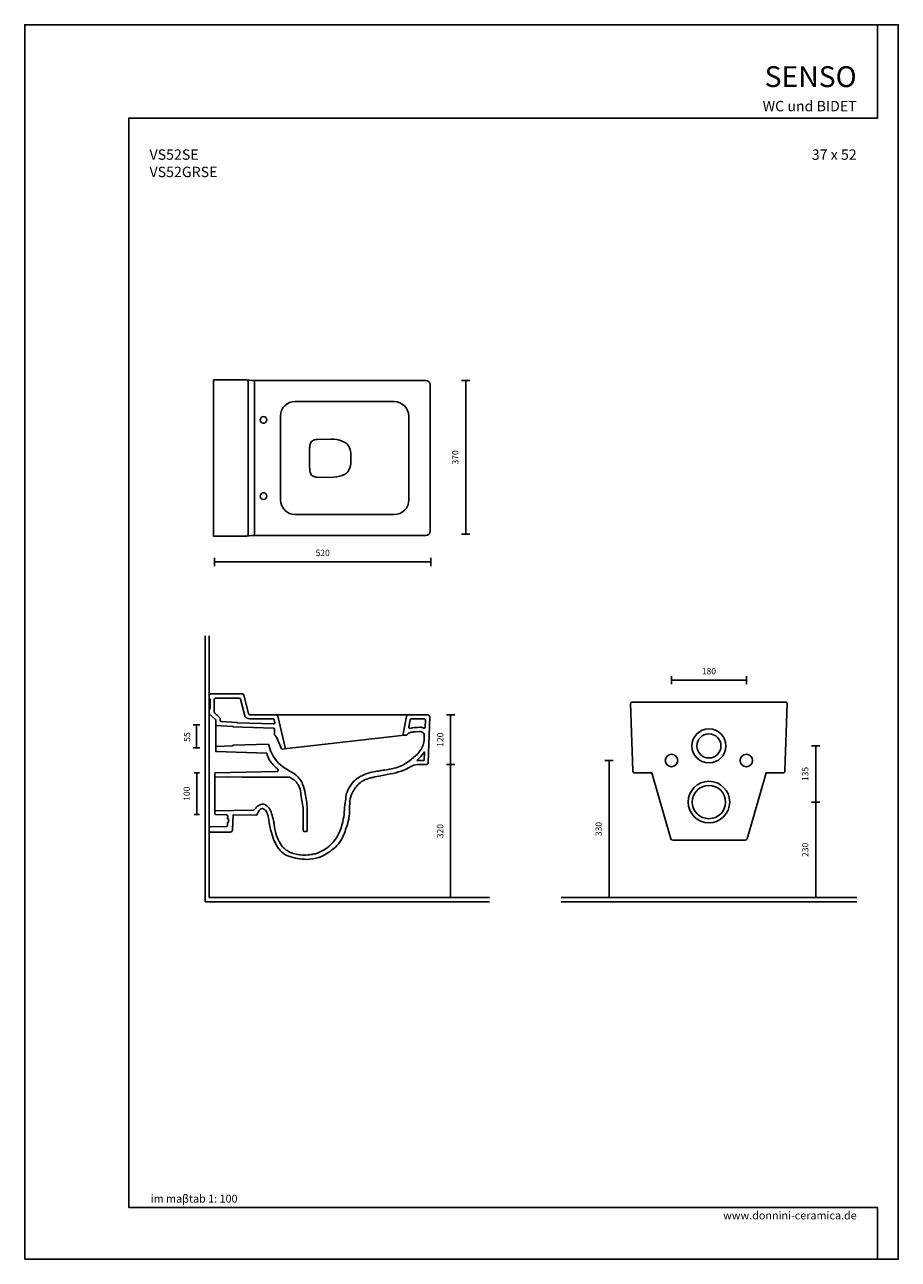
# Model space of a CAD drawing. Units: millimetres. Extents: x 0 to 2100, y 0 to 2970.
import ezdxf

# ---------------------------------------------------------------- set-up
doc = ezdxf.new("R2010")
doc.units = ezdxf.units.MM
doc.layers.add('COSTRUZIONE', color=169, linetype='Continuous', plot=False)
for name, color, linetype in [('DEFAULT', 7, 'Continuous'), ('Linea di terra 1', 251, 'Continuous'), ('Linea di terra 2', 253, 'Continuous'), ('maSStab', 253, 'Continuous'), ('QUOTE', 253, 'Continuous'), ('Quote numeri', 250, 'Continuous'), ('Titoli', 252, 'Continuous')]:
    doc.layers.add(name, color=color, linetype=linetype)
doc.styles.add('ARIAL', font='arial.ttf')
doc.styles.get("Standard").update_dxf_attribs({"font": 'arial.ttf'})

msp = doc.modelspace()

# ---------------------------------------------------------------- linework, layer by layer
at = {"layer": 'COSTRUZIONE'}
msp.add_lwpolyline([(0, 0), (2100, 0), (2100, 2970), (0, 2970)], close=True, dxfattribs=at)
at = {"layer": 'DEFAULT', "ltscale": 120}
for p, q in [((454.1, 2115.9), (532.8, 2115.9)), ((454.1, 1739.3), (454.1, 2115.9)), ((546.1, 2114.1), (533.4, 2115.9)), ((536.8, 2111.9), (536.8, 1743.3)), ((546.1, 2114.1), (964.3, 2114.1)), ((552, 1741.1), (552, 2114.1)), ((974.3, 2104.1), (974.3, 1751.1)), ((650, 2063.7), (888.1, 2063.5)), ((615, 2028.7), (615.1, 1826.6)), ((923.1, 2028.5), (923.3, 1826.6)), ((650.1, 1791.6), (888.3, 1791.6)), ((532.8, 1739.3), (454.1, 1739.3)), ((546.1, 1741.1), (533.4, 1739.4)), ((964.3, 1741.1), (546.1, 1741.1)), ((603.3, 1310), (922.9, 1310)), ((459.8, 1284), (459.8, 1233.5)), ((912.8, 1260.5), (623.5, 1227.7)), ((456.8, 1160), (456.8, 1170)), ((456.8, 1080), (456.8, 1160))]:
    msp.add_line(p, q, dxfattribs=at)
for points in [[(685, 1926.9), (684.9, 1948.2, -0.02422), (685.2, 1953.9, -0.017441), (686.1, 1960.6, -0.21178), (691.5, 1968.8, -0.146302), (702.9, 1972.1), (736.5, 1972.8, -0.100423), (763.2, 1968, -0.062651), (773.3, 1962.4, -0.11852), (779.5, 1955.2, -0.096249), (783.7, 1940.5, -0.014755), (784.2, 1931.8), (784.2, 1926.9)], [(685, 1926.9), (685, 1905.6, 0.02422), (685.2, 1899.9, 0.017441), (686.1, 1893.2, 0.21178), (691.5, 1885, 0.146302), (702.9, 1881.7), (736.5, 1881, 0.100423), (763.3, 1885.9, 0.062651), (773.4, 1891.4, 0.11852), (779.5, 1898.6, 0.096249), (783.7, 1913.3, 0.014755), (784.2, 1922), (784.2, 1926.9)], [(443.8, 1360), (522.7, 1360, -0.301574), (526.6, 1357.4), (538, 1312.6, 0.378584), (541.7, 1310), (603.3, 1310, -0.347795), (608.2, 1306.2), (626, 1231.4, -0.450319), (623.5, 1227.7), (619.4, 1227.2, -0.364407), (616.2, 1229.4, 0.069249), (602.3, 1260.1, 0.111143), (600.7, 1261.7), (600.7, 1274.9, 0.404028), (597.8, 1277.9), (500.7, 1281), (500.7, 1282), (459.8, 1284), (459.8, 1296, 0.194989), (458.8, 1298.3), (443.8, 1312.5)], [(485.1, 1069.4), (485.1, 1069.4, -0.385077), (488, 1066.9), (487.6, 1059.9), (488.6, 1059.8), (489.6, 1059.5), (489.6, 1051.4), (488.7, 1051), (487.6, 1050.9), (487.3, 1044.2, -0.370086), (484.7, 1041.4), (446.7, 1040, 0.403582), (443.8, 1037), (443.8, 1030.9, 0.414215), (446.8, 1027.9), (494.2, 1027.9, 0.391085), (499.6, 1032.9), (501, 1069.2), (555.9, 1068.2, 0.268439), (558.5, 1069.7), (559.8, 1072.8, -0.040296), (562.5, 1078.1, -0.054529), (565.1, 1081.4, -0.079951), (568.4, 1083.8, -0.245977), (574.4, 1083.8, -0.102481), (578.7, 1080.3, -0.062567), (581.7, 1075.4, -0.023189), (584, 1069.8, -0.055521), (586.6, 1058.2, 0.088983), (605.1, 996.2, 0.191167), (634.8, 969.8, 0.086806), (678.3, 962.1, 0.161466), (732.6, 980, 0.013231), (742.8, 988, 0.139224), (768.6, 1025.4, -0.004784), (774.3, 1041.9, 0.080788), (780.6, 1075.6, -0.011627), (781.9, 1102.6, -0.109567), (787.9, 1123, -0.078964), (806.2, 1146.4, -0.056272), (811.3, 1150.2, -0.061706), (826.5, 1156.7, -0.015689), (837, 1159.3, -0.007122), (856.2, 1163.2, 0.002647), (885.7, 1169, 0.050855), (911.6, 1177, 0.030769), (925.8, 1184, -0.050288), (935.8, 1188.5, -0.061143), (943.2, 1190), (964.9, 1190, 0.404301), (969.9, 1194.9), (973.8, 1305, 0.434811), (968.8, 1310), (922.9, 1310, 0.360741), (917.9, 1305.9), (909.6, 1264, 0.508248), (912.8, 1260.5), (917.2, 1261, 0.233209), (919.4, 1262.4), (920.8, 1263.9, -0.039799), (921.1, 1264.2, -0.049522), (922.7, 1265.3, -0.051084), (927.1, 1267, -0.044047), (938.4, 1269.1), (949, 1269.9, -0.137884), (955.8, 1268.4, -0.133732), (958.7, 1265.8, -0.131288), (960.5, 1259.8), (960.2, 1252, -0.142426), (950.9, 1223.8, -0.043091), (944.1, 1215.5, -0.038619), (925.2, 1199, -0.055139), (905.5, 1187.4, -0.045142), (888.4, 1181.5, -0.029916), (857.8, 1175.9, 0.018869), (854.7, 1175.4, -0.008641), (839, 1172.6, 0.053723), (817.1, 1166.5, 0.070728), (796.4, 1154.8, 0.074166), (785.3, 1143.2, 0.060217), (774.8, 1123.7, 0.050847), (773.1, 1117.9, 0.013387), (770.3, 1098.3, 0.012203), (768.2, 1076.3, -0.079178), (757.4, 1029.8, -0.093509), (738.5, 1000.4, -0.112484), (704.1, 977.4, -0.048753), (693.6, 974.5, -0.011682), (681.8, 972.8, -0.088765), (655.7, 974.2, -0.049291), (642.4, 977.6, -0.063711), (635.2, 980.6, -0.021041), (626.7, 986, -0.056893), (625.8, 986.7, 0.044436), (624.5, 987.9, -0.075545), (618.3, 994.3, -0.066751), (606.3, 1017.2, -0.063256), (599.8, 1046.2, 0.03744), (598.2, 1055, 0.005221), (593.6, 1072.7, 0.078381), (588.8, 1083.4, 0.04931), (584, 1089.3, 0.158531), (574.1, 1094.5, 0.14586), (565.9, 1093.4, 0.090118), (558.1, 1088.1, 0.023313), (552.8, 1082.5, -0.059731), (551.3, 1081.1, -0.221291), (549.5, 1080.7), (456.8, 1079.1)], [(456.8, 1160), (486.8, 1160.6), (522.6, 1160.2), (636.2, 1159.5, -0.168488), (657.2, 1141.9, -0.097325), (662.7, 1126.9, 0.004418), (668.7, 1090.4, -0.036876), (669, 1087), (669.3, 1031.5, 0.41278), (671.3, 1029.5), (677.3, 1029.5, 0.414192), (679.3, 1031.5), (679.3, 1055.8, 0.003673), (679.1, 1080, 0.05188), (674.7, 1116.5), (674.1, 1120.4, 0.054727), (668.1, 1142.8, 0.131027), (651.8, 1165.2, 0.050497), (638.5, 1173.8), (626.7, 1180.9, -0.168669), (591.2, 1223.2), (585.9, 1239.1), (500.7, 1236.5), (500.7, 1235.5), (459.8, 1233.5), (459.8, 1221.5), (581.7, 1217.6), (582, 1216.5, 0.017177), (586, 1205.3, 0.06133), (588.7, 1200.4, 0.054914), (606.6, 1180.4, 0.002893), (608.6, 1178.6, -0.524715), (608.1, 1173.9, -0.133745), (606, 1173.5), (456.8, 1170)], [(456.8, 1079.1), (456.8, 1076.7, 0.025879), (457.1, 1072.3, 0.253011), (458.6, 1070.1, 0.119418), (459, 1070), (485.1, 1069.4, 19.080169), (485.1, 1069.4, -0.016022), (485.1, 1069.4, 0.272643)]]:
    msp.add_lwpolyline(points, format="xyb", dxfattribs=at)
msp.add_lwpolyline([(443.8, 1324), (445.8, 1324), (445.8, 1347.5), (443.8, 1348)], dxfattribs=at)
for points in [[(469.8, 1301.8), (469.8, 1296.4, 0.399651), (472.6, 1293.4), (510.7, 1291.6), (510.7, 1290.7), (598.4, 1287.9, 0.493495), (601.4, 1291.6), (599.9, 1297.7, 0.347083), (597, 1300), (541.8, 1300, -0.333901), (528.3, 1310.2), (518.7, 1347.7, 0.343974), (515.8, 1350), (458.8, 1350, 0.414213), (455.8, 1347), (455.8, 1316.2, 0.206943), (456.7, 1314, -0.000166)], [(1644.8, 1340), (1829.9, 1340, -0.424475), (1833.1, 1336.7), (1827.5, 1174.9, -0.404026), (1822.5, 1170), (1782.2, 1170), (1736.4, 1011.5, -0.333967), (1731.6, 1007.9), (1558.1, 1007.9, -0.333947), (1553.3, 1011.5), (1507.4, 1170), (1467.2, 1170, -0.403713), (1462.2, 1174.9), (1456.5, 1336.7, -0.424475), (1459.7, 1340)], [(944.9, 1300), (960.5, 1300, -0.424474), (963.5, 1296.9), (962.9, 1280.8, -0.532483), (958.7, 1278.1, 0.115399), (949.7, 1279.9, 0.03797), (926.8, 1277.3, -0.516795), (923.1, 1280.8), (926.5, 1297.6, -0.357511), (929.4, 1300)]]:
    msp.add_lwpolyline(points, format="xyb", close=True, dxfattribs=at)
msp.add_lwpolyline([(942.5, 1200), (960.1, 1200), (960.8, 1220.6), (952.2, 1209.7)], close=True, dxfattribs=at)
for centre, radius in [((573.8, 2019.1), 8), ((573.8, 1836.1), 8), ((1644.8, 1235), 41), ((1644.8, 1235), 29), ((1554.8, 1200), 15), ((1734.8, 1200), 15), ((1644.8, 1100), 50), ((1644.8, 1100), 40)]:
    msp.add_circle(centre, radius, dxfattribs=at)
for centre, radius, start, end in [((532.8, 2111.9), 4, 0, 90), ((964.3, 2104.1), 10, 0, 90), ((650, 2028.7), 35, 89.9389, 180.032), ((888.1, 2028.5), 35, 0.0513, 89.9389), ((650.1, 1826.6), 35, 180.032, 270), ((888.3, 1826.6), 35, 270, 0.0513), ((532.8, 1743.3), 4, 270, 0), ((964.3, 1751.1), 10, 270, 0)]:
    msp.add_arc(centre, radius, start, end, dxfattribs=at)
at = {"layer": 'Linea di terra 1'}
for p, q in [((443.8, 870), (443.8, 1499.7)), ((1117, 870), (443.8, 870)), ((1289.4, 870), (2000, 870))]:
    msp.add_line(p, q, dxfattribs=at)
at = {"layer": 'Linea di terra 2'}
for p, q in [((433.7, 860), (433.7, 1499.7)), ((433.7, 860), (1117, 860)), ((1289.4, 860), (2000, 860))]:
    msp.add_line(p, q, dxfattribs=at)
at = {"layer": 'QUOTE'}
for p, q in [((1060.2, 2114.1), (1060.2, 1744.1)), ((456.4, 1677.8), (976.4, 1677.8)), ((1734.8, 1393.2), (1554.8, 1393.2)), ((1023.8, 1310), (1023.8, 1190)), ((412.6, 1285.7), (412.6, 1230.7)), ((1901.6, 1235), (1901.6, 1100)), ((1023.8, 1190), (1023.8, 870)), ((1404.8, 1200), (1404.8, 870)), ((413.6, 1170), (413.6, 1070)), ((1901.6, 1100), (1901.6, 870))]:
    msp.add_line(p, q, dxfattribs=at)
at = {"layer": 'Quote numeri'}
for p, q in [((1070.2, 2114.1), (1050.2, 2114.1)), ((1070.2, 1744.1), (1050.2, 1744.1)), ((456.4, 1667.8), (456.4, 1687.8)), ((976.4, 1667.8), (976.4, 1687.8)), ((1554.8, 1383.2), (1554.8, 1403.2)), ((1734.8, 1383.2), (1734.8, 1403.2)), ((1033.8, 1310), (1013.8, 1310)), ((420.6, 1285.7), (404.6, 1285.7)), ((420.6, 1230.7), (404.6, 1230.7)), ((1911.6, 1235), (1891.6, 1235)), ((1033.8, 1190), (1013.8, 1190)), ((1414.8, 1200), (1394.8, 1200)), ((420.1, 1170), (407.1, 1170)), ((1911.6, 1100), (1891.6, 1100)), ((420.1, 1070), (407.1, 1070))]:
    msp.add_line(p, q, dxfattribs=at)
at = {"layer": 'Titoli', "color": 253}
msp.add_lwpolyline([(2050, 0), (2050, 125), (300, 125), (250, 125), (250, 2745), (300, 2745), (2050, 2745), (2050, 2970)], dxfattribs=at)

# ---------------------------------------------------------------- texts
at = {"layer": 'maSStab', "insert": (302.9, 155.4), "char_height": 19, "attachment_point": 1}
msp.add_mtext_dynamic_manual_height_columns('{\\fArial|b0|i1|c0|p34;im maβtab 1: 100\\P}', width=397.655, gutter_width=1, heights=[0], dxfattribs=at)
at = {"layer": 'Quote numeri', "char_height": 15, "attachment_point": 5, "rotation": 90, "style": 'ARIAL'}
for s, insert in [('\\A1;370', (1035.1, 1929.1)), ('\\A1;55', (390.2, 1256.4)), ('\\A1;120', (998.7, 1250)), ('\\A1;135', (1876.4, 1167.5)), ('\\A1;100', (389.4, 1120)), ('\\A1;320', (998.7, 1030)), ('\\A1;330', (1379.7, 1035)), ('\\A1;230', (1876.4, 985))]:
    msp.add_mtext(s, dxfattribs=dict(at, insert=insert))
at = {"layer": 'Quote numeri', "char_height": 15, "attachment_point": 5, "style": 'ARIAL'}
for s, insert in [('\\A1;520', (716.4, 1699.3)), ('\\A1;180', (1644.8, 1414.8))]:
    msp.add_mtext(s, dxfattribs=dict(at, insert=insert))
at = {"layer": 'Titoli'}
for s, width, insert, char_height, attachment_point in [('{\\fArial|b0|i0|c0|p34;SENSO \\P\\H0.5x;WC und BIDET}', 600, (2000, 2870), 50, 3), ('{\\fArial|b0|i0|c0|p34;VS52SE    \\PVS52GRSE   }', 690.701, (300, 2670), 25, 1), ('\\pt250;37 x 52', 600, (2000, 2670), 25, 3), ('{\\fArial|b0|i1|c0|p34;www.donnini-ceramica.de}', 397.655, (2000, 115), 19, 3)]:
    msp.add_mtext_dynamic_manual_height_columns(s, width=width, gutter_width=1, heights=[0], dxfattribs=dict(at, insert=insert, char_height=char_height, attachment_point=attachment_point))

doc.saveas('drawing.dxf')
